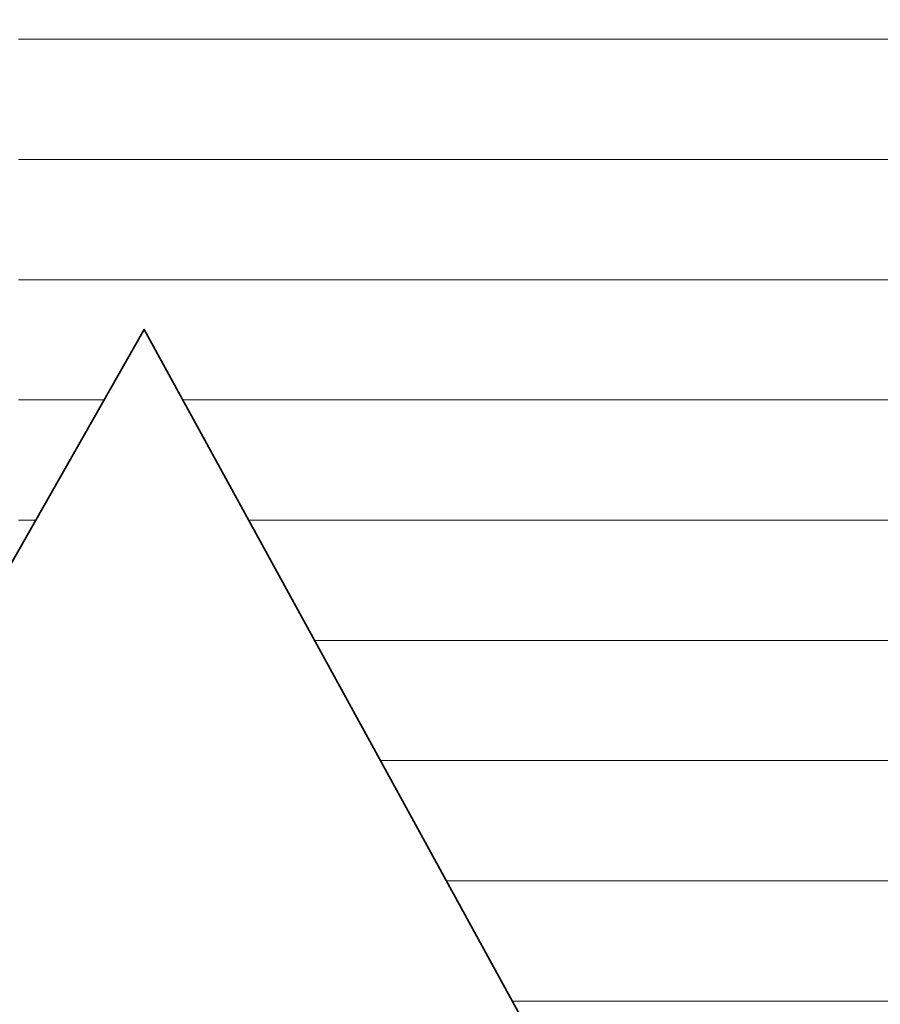
# Model space of a CAD drawing. Units: millimetres. Extents: x 59 to 11996, y 24 to 8424.
# Drawn here: x 8596 to 8646, y 427 to 484 of the extents above; entities that cross this region are included whole.
import ezdxf

# ---------------------------------------------------------------- set-up
doc = ezdxf.new("R2010")
doc.units = ezdxf.units.MM
doc.header["$MEASUREMENT"] = 0
doc.layers.add('(1) Shape lines', color=7, linetype='Continuous', lineweight=35)
doc.layers.add('(9) Sheet', color=7, linetype='Continuous', lineweight=35)

# ---------------------------------------------------------------- blocks, each defined once
blk = doc.blocks.new('HATCH_904_5c8189f1-67ae-463e-86a1-f36475a41497')
at = {"layer": '(1) Shape lines', "color": 0, "lineweight": 9}
for p, q in [((8602.37, 483), (8595.879, 483)), ((8602.712, 476), (8595.879, 476)), ((8603.055, 469), (8595.879, 469)), ((8600.86, 462), (8595.879, 462)), ((8596.883, 455), (8595.879, 455))]:
    blk.add_line(p, q, dxfattribs=at)
blk = doc.blocks.new('HATCH_905_90ddee80-ae5c-44ec-abb3-5d92df0773fa')
at = {"layer": '(1) Shape lines', "color": 0, "lineweight": 9}
for p, q in [((8603.196, 483), (8602.37, 483)), ((8603.196, 476), (8602.712, 476)), ((8603.196, 469), (8603.055, 469))]:
    blk.add_line(p, q, dxfattribs=at)
blk = doc.blocks.new('HATCH_908_5e8e6043-5ff1-4d94-82fe-d54256d52f09')
at = {"layer": '(1) Shape lines', "color": 0, "lineweight": 9}
for p, q in [((8603.864, 483), (8603.196, 483)), ((8603.896, 476), (8603.196, 476)), ((8603.929, 469), (8603.196, 469))]:
    blk.add_line(p, q, dxfattribs=at)
blk = doc.blocks.new('HATCH_909_84b62461-f086-47e1-a7e7-048825d9b058')
at = {"layer": '(1) Shape lines', "color": 0, "lineweight": 9}
for p, q in [((8603.948, 483), (8603.864, 483)), ((8603.948, 476), (8603.896, 476)), ((8603.948, 469), (8603.929, 469))]:
    blk.add_line(p, q, dxfattribs=at)
blk = doc.blocks.new('HATCH_912_205105cd-0425-4f15-bfc0-3120cd0e2939')
at = {"layer": '(1) Shape lines', "color": 0, "lineweight": 9}
for p, q in [((8608.658, 483), (8603.948, 483)), ((8608.883, 476), (8603.948, 476)), ((8609.109, 469), (8603.948, 469)), ((8609.334, 462), (8605.448, 462)), ((8609.56, 455), (8609.283, 455))]:
    blk.add_line(p, q, dxfattribs=at)
blk = doc.blocks.new('HATCH_913_f49cbf31-ea28-4a5f-9986-6346a03de77f')
at = {"layer": '(1) Shape lines', "color": 0, "lineweight": 9}
for p, q in [((8609.577, 483), (8608.658, 483)), ((8609.577, 476), (8608.883, 476)), ((8609.577, 469), (8609.109, 469)), ((8609.577, 462), (8609.334, 462)), ((8609.577, 455), (8609.56, 455))]:
    blk.add_line(p, q, dxfattribs=at)
blk = doc.blocks.new('HATCH_920_78dd1a70-0935-4b94-84c4-905643781d23')
at = {"layer": '(1) Shape lines', "color": 0, "lineweight": 9}
for p, q in [((8622.405, 483), (8609.577, 483)), ((8623.065, 476), (8609.577, 476)), ((8623.726, 469), (8609.577, 469)), ((8624.386, 462), (8609.577, 462)), ((8625.046, 455), (8609.577, 455)), ((8625.706, 448), (8613.117, 448)), ((8626.366, 441), (8616.952, 441)), ((8627.027, 434), (8620.787, 434)), ((8627.687, 427), (8624.622, 427))]:
    blk.add_line(p, q, dxfattribs=at)
blk = doc.blocks.new('HATCH_921_78fcb323-e938-4247-91ee-8b468b6b4f9f')
at = {"layer": '(1) Shape lines', "color": 0, "lineweight": 9}
for p, q in [((8628.324, 483), (8622.405, 483)), ((8628.324, 476), (8623.065, 476)), ((8628.324, 469), (8623.726, 469)), ((8628.324, 462), (8624.386, 462)), ((8628.324, 455), (8625.046, 455)), ((8628.324, 448), (8625.706, 448)), ((8628.324, 441), (8626.366, 441)), ((8628.324, 434), (8627.027, 434)), ((8628.324, 427), (8627.687, 427))]:
    blk.add_line(p, q, dxfattribs=at)
blk = doc.blocks.new('HATCH_926_80c6b9cc-95e8-4c53-9b08-1d283c747c4f')
at = {"layer": '(1) Shape lines', "color": 0, "lineweight": 9}
for p, q in [((8629.072, 483), (8628.324, 483)), ((8629.124, 476), (8628.324, 476)), ((8629.175, 469), (8628.324, 469)), ((8629.226, 462), (8628.324, 462)), ((8629.278, 455), (8628.324, 455)), ((8629.329, 448), (8628.324, 448)), ((8629.381, 441), (8628.324, 441)), ((8629.432, 434), (8628.324, 434)), ((8629.483, 427), (8628.324, 427))]:
    blk.add_line(p, q, dxfattribs=at)
blk = doc.blocks.new('HATCH_927_a4ae1107-b31a-44f5-a3b0-10686ee54a70')
at = {"layer": '(1) Shape lines', "color": 0, "lineweight": 9}
for p, q in [((8629.549, 483), (8629.072, 483)), ((8629.549, 476), (8629.124, 476)), ((8629.549, 469), (8629.175, 469)), ((8629.549, 462), (8629.226, 462)), ((8629.549, 455), (8629.278, 455)), ((8629.549, 448), (8629.329, 448)), ((8629.549, 441), (8629.381, 441)), ((8629.549, 434), (8629.432, 434)), ((8629.549, 427), (8629.483, 427))]:
    blk.add_line(p, q, dxfattribs=at)
blk = doc.blocks.new('HATCH_930_4db4d38e-04b9-49ef-b277-85dc09c8e48e')
at = {"layer": '(1) Shape lines', "color": 0, "lineweight": 9}
for p, q in [((8630.087, 483), (8629.549, 483)), ((8630.125, 476), (8629.549, 476)), ((8630.162, 469), (8629.549, 469)), ((8630.2, 462), (8629.549, 462)), ((8630.238, 455), (8629.549, 455)), ((8630.276, 448), (8629.549, 448)), ((8630.314, 441), (8629.549, 441)), ((8630.351, 434), (8629.549, 434)), ((8630.389, 427), (8629.549, 427))]:
    blk.add_line(p, q, dxfattribs=at)
blk = doc.blocks.new('HATCH_931_a694f8cb-96b2-40ff-aca6-be707fcc64f3')
at = {"layer": '(1) Shape lines', "color": 0, "lineweight": 9}
for p, q in [((8630.447, 483), (8630.087, 483)), ((8630.447, 476), (8630.125, 476)), ((8630.447, 469), (8630.162, 469)), ((8630.447, 462), (8630.2, 462)), ((8630.447, 455), (8630.238, 455)), ((8630.447, 448), (8630.276, 448)), ((8630.447, 441), (8630.314, 441)), ((8630.447, 434), (8630.351, 434)), ((8630.447, 427), (8630.389, 427))]:
    blk.add_line(p, q, dxfattribs=at)
blk = doc.blocks.new('HATCH_932_509a4dc2-1f81-4d73-9e9f-b3537e106b33')
at = {"layer": '(1) Shape lines', "color": 0, "lineweight": 9}
for p, q in [((8639.562, 483), (8630.447, 483)), ((8640.213, 476), (8630.447, 476)), ((8640.865, 469), (8630.447, 469)), ((8641.516, 462), (8630.447, 462)), ((8642.167, 455), (8630.447, 455)), ((8642.818, 448), (8630.447, 448)), ((8643.47, 441), (8630.447, 441)), ((8644.121, 434), (8630.447, 434)), ((8644.772, 427), (8630.447, 427))]:
    blk.add_line(p, q, dxfattribs=at)
blk = doc.blocks.new('HATCH_933_9a1f1b03-bdd1-4278-92c5-0a8a424b24e8')
at = {"layer": '(1) Shape lines', "color": 0, "lineweight": 9}
for p, q in [((8648.895, 483), (8639.562, 483)), ((8648.895, 476), (8640.213, 476)), ((8648.895, 469), (8640.865, 469)), ((8648.895, 462), (8641.516, 462)), ((8648.895, 455), (8642.167, 455)), ((8648.895, 448), (8642.818, 448)), ((8648.895, 441), (8643.47, 441)), ((8648.895, 434), (8644.121, 434)), ((8648.895, 427), (8644.772, 427))]:
    blk.add_line(p, q, dxfattribs=at)
blk = doc.blocks.new('GROUP_0_52bcaf1c-9e09-40ce-bde9-29bd3f5eda21')
at = {"layer": '(9) Sheet', "color": 7, "linetype": 'Continuous', "lineweight": 35, "ltscale": 20}
blk.add_lwpolyline([(8450.611, 553.38), (8498.432, 629.306), (8547.768, 535.192), (8603.948, 629.272), (8655.565, 535.178), (8709.449, 629.272), (8748.184, 553.38), (8656.115, 369.513), (8603.196, 466.111), (8548.308, 369.513)], close=True, dxfattribs=at)
at = {"layer": '(1) Shape lines', "color": 154, "linetype": 'ByBlock'}
for name in ['HATCH_905_90ddee80-ae5c-44ec-abb3-5d92df0773fa', 'HATCH_908_5e8e6043-5ff1-4d94-82fe-d54256d52f09', 'HATCH_909_84b62461-f086-47e1-a7e7-048825d9b058', 'HATCH_912_205105cd-0425-4f15-bfc0-3120cd0e2939', 'HATCH_913_f49cbf31-ea28-4a5f-9986-6346a03de77f', 'HATCH_920_78dd1a70-0935-4b94-84c4-905643781d23', 'HATCH_921_78fcb323-e938-4247-91ee-8b468b6b4f9f', 'HATCH_904_5c8189f1-67ae-463e-86a1-f36475a41497', 'HATCH_926_80c6b9cc-95e8-4c53-9b08-1d283c747c4f', 'HATCH_927_a4ae1107-b31a-44f5-a3b0-10686ee54a70', 'HATCH_930_4db4d38e-04b9-49ef-b277-85dc09c8e48e', 'HATCH_931_a694f8cb-96b2-40ff-aca6-be707fcc64f3', 'HATCH_932_509a4dc2-1f81-4d73-9e9f-b3537e106b33', 'HATCH_933_9a1f1b03-bdd1-4278-92c5-0a8a424b24e8']:
    blk.add_blockref(name, (0, 0), dxfattribs=at)

msp = doc.modelspace()

# ---------------------------------------------------------------- block references
at = {"color": 7, "linetype": 'ByBlock'}
msp.add_blockref('GROUP_0_52bcaf1c-9e09-40ce-bde9-29bd3f5eda21', (0, 0), dxfattribs=at)

doc.saveas('drawing.dxf')
